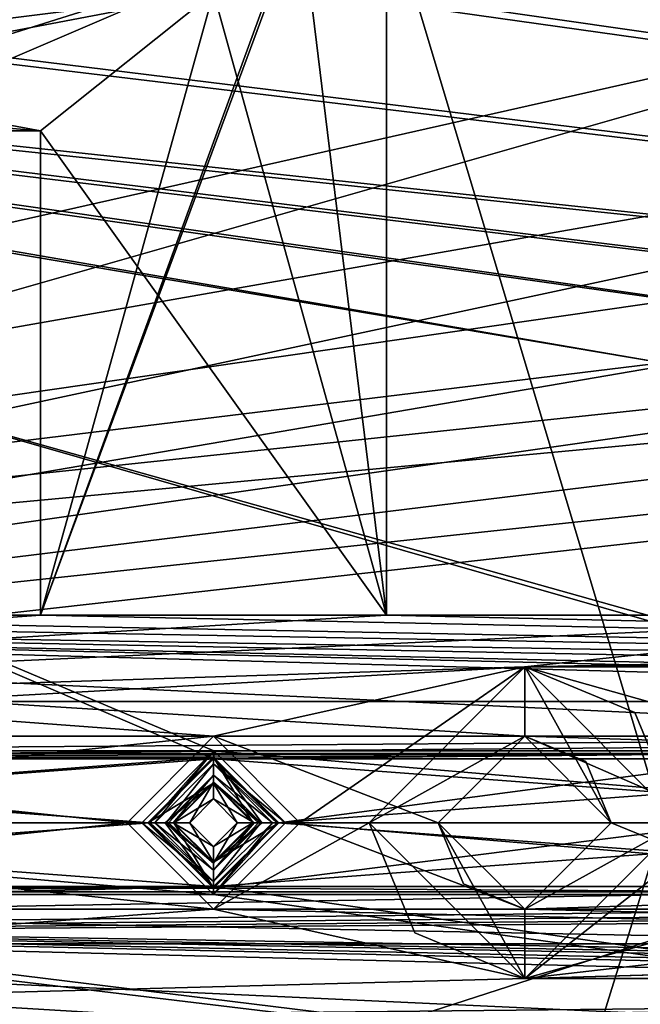
# Model space of a CAD drawing. Units: inches. Extents: x -5 to 5, y -5 to 5.
# Drawn here: x -2.3 to -1.6, y -0.2 to 0.9 of the extents above; entities that cross this region are included whole.
import ezdxf

# ---------------------------------------------------------------- set-up
doc = ezdxf.new("R2010")
doc.units = ezdxf.units.IN
doc.header["$LTSCALE"] = 65.185185
doc.header["$MEASUREMENT"] = 0
for name, color, linetype in [('1021', 7, 'CONTINUOUS'), ('1022', 7, 'CONTINUOUS'), ('1143', 7, 'CONTINUOUS'), ('1144', 7, 'CONTINUOUS'), ('1231', 7, 'CONTINUOUS'), ('1232', 7, 'CONTINUOUS'), ('1329', 7, 'CONTINUOUS'), ('1330', 7, 'CONTINUOUS'), ('1359', 7, 'CONTINUOUS'), ('1360', 7, 'CONTINUOUS'), ('1362', 7, 'CONTINUOUS'), ('1391', 7, 'CONTINUOUS'), ('1425', 7, 'CONTINUOUS'), ('1426', 7, 'CONTINUOUS'), ('1427', 7, 'CONTINUOUS'), ('1428', 7, 'CONTINUOUS'), ('1685', 7, 'CONTINUOUS'), ('1686', 7, 'CONTINUOUS'), ('1845', 7, 'CONTINUOUS'), ('1905', 7, 'CONTINUOUS'), ('1910', 7, 'CONTINUOUS'), ('267', 7, 'CONTINUOUS'), ('268', 7, 'CONTINUOUS'), ('3398', 7, 'CONTINUOUS'), ('3404', 7, 'CONTINUOUS'), ('3438', 7, 'CONTINUOUS'), ('3439', 7, 'CONTINUOUS'), ('550', 7, 'CONTINUOUS'), ('551', 7, 'CONTINUOUS'), ('552', 7, 'CONTINUOUS'), ('553', 7, 'CONTINUOUS'), ('554', 7, 'CONTINUOUS'), ('841', 7, 'CONTINUOUS'), ('842', 7, 'CONTINUOUS')]:
    doc.layers.add(name, color=color, linetype=linetype)

msp = doc.modelspace()

# ---------------------------------------------------------------- linework, layer by layer
at = {"layer": '1021', "linetype": 'CONTINUOUS'}
for points in [[(-2.1684, 0, 0.0591), (-2.0864, 0.0818, 0.0591), (-2.1587, 0, 0.0554), (-2.1684, 0, 0.0591)], [(-2.0864, 0.0818, 0.0591), (-2.1536, 0, 0.0463), (-2.1587, 0, 0.0554), (-2.0864, 0.0818, 0.0591)], [(-2.1536, 0, 0.0463), (-2.0864, 0.0818, 0.0591), (-2.0865, 0.067, 0.0463), (-2.1536, 0, 0.0463)], [(-2.0864, 0.0818, 0.0591), (-2.0048, 0, 0.0591), (-2.0865, 0.067, 0.0463), (-2.0864, 0.0818, 0.0591)], [(-2.0865, 0.067, 0.0463), (-2.0048, 0, 0.0591), (-2.0146, 0, 0.0554), (-2.0865, 0.067, 0.0463)], [(-2.0196, 0, 0.0463), (-2.0865, 0.067, 0.0463), (-2.0146, 0, 0.0554), (-2.0196, 0, 0.0463)]]:
    msp.add_3dface(points, dxfattribs=at)
at = {"layer": '1022', "linetype": 'CONTINUOUS'}
for points in [[(-2.0868, -0.0818, 0.0591), (-2.1684, 0, 0.0591), (-2.0868, -0.067, 0.0463), (-2.0868, -0.0818, 0.0591)], [(-2.0868, -0.067, 0.0463), (-2.1684, 0, 0.0591), (-2.1587, 0, 0.0554), (-2.0868, -0.067, 0.0463)], [(-2.1536, 0, 0.0463), (-2.0868, -0.067, 0.0463), (-2.1587, 0, 0.0554), (-2.1536, 0, 0.0463)], [(-2.0048, 0, 0.0591), (-2.0868, -0.0818, 0.0591), (-2.0146, 0, 0.0554), (-2.0048, 0, 0.0591)], [(-2.0196, 0, 0.0463), (-2.0868, -0.0818, 0.0591), (-2.0868, -0.067, 0.0463), (-2.0196, 0, 0.0463)], [(-2.0868, -0.0818, 0.0591), (-2.0196, 0, 0.0463), (-2.0146, 0, 0.0554), (-2.0868, -0.0818, 0.0591)]]:
    msp.add_3dface(points, dxfattribs=at)
at = {"layer": '1143', "linetype": 'CONTINUOUS'}
for points in [[(-2.0865, 0.0746, 0.0984), (-2.1612, 0, 0.0984), (-2.0866, 0.045, 0.0728), (-2.0865, 0.0746, 0.0984)], [(-2.0417, 0, 0.0728), (-2.0865, 0.0746, 0.0984), (-2.0866, 0.045, 0.0728), (-2.0417, 0, 0.0728)], [(-2.0121, 0, 0.0984), (-2.0865, 0.0746, 0.0984), (-2.0316, 0, 0.0911), (-2.0121, 0, 0.0984)], [(-2.0865, 0.0746, 0.0984), (-2.0417, 0, 0.0728), (-2.0316, 0, 0.0911), (-2.0865, 0.0746, 0.0984)], [(-2.0866, 0.045, 0.0728), (-2.1612, 0, 0.0984), (-2.1416, 0, 0.0911), (-2.0866, 0.045, 0.0728)], [(-2.1316, 0, 0.0728), (-2.0866, 0.045, 0.0728), (-2.1416, 0, 0.0911), (-2.1316, 0, 0.0728)]]:
    msp.add_3dface(points, dxfattribs=at)
at = {"layer": '1144', "linetype": 'CONTINUOUS'}
for points in [[(-2.1612, 0, 0.0984), (-2.0867, -0.0746, 0.0984), (-2.1416, 0, 0.0911), (-2.1612, 0, 0.0984)], [(-2.0867, -0.0746, 0.0984), (-2.1316, 0, 0.0728), (-2.1416, 0, 0.0911), (-2.0867, -0.0746, 0.0984)], [(-2.0867, -0.0746, 0.0984), (-2.0867, -0.045, 0.0728), (-2.1316, 0, 0.0728), (-2.0867, -0.0746, 0.0984)], [(-2.0867, -0.0746, 0.0984), (-2.0121, 0, 0.0984), (-2.0867, -0.045, 0.0728), (-2.0867, -0.0746, 0.0984)], [(-2.0867, -0.045, 0.0728), (-2.0121, 0, 0.0984), (-2.0316, 0, 0.0911), (-2.0867, -0.045, 0.0728)], [(-2.0417, 0, 0.0728), (-2.0867, -0.045, 0.0728), (-2.0316, 0, 0.0911), (-2.0417, 0, 0.0728)]]:
    msp.add_3dface(points, dxfattribs=at)
at = {"layer": '1231', "linetype": 'CONTINUOUS'}
for points in [[(-1.8898, 0.2362, 0.0945), (-1.9882, 1.0433, 0.0945), (-1.8898, 1.2992, 0.0945), (-1.8898, 0.2362, 0.0945)], [(-1.8898, 1.2992, 0.0945), (-1.0433, 0.9449, 0.0945), (-1.1811, 0.5906, 0.0945), (-1.8898, 1.2992, 0.0945)], [(-2.0866, 0.9449, 0.0945), (-1.9882, 1.0433, 0.0945), (-1.8898, 0.2362, 0.0945), (-2.0866, 0.9449, 0.0945)], [(-4.1732, 0.9449, 0.0945), (-3.1299, 0.9449, 0.0945), (-2.2835, 0.7874, 0.0945), (-4.1732, 0.9449, 0.0945)], [(-2.9134, 0.7874, 0.0945), (-4.1732, 0.9449, 0.0945), (-2.2835, 0.7874, 0.0945), (-2.9134, 0.7874, 0.0945)], [(-3.1299, 0.9449, 0.0945), (-2.0866, 0.9449, 0.0945), (-2.2835, 0.7874, 0.0945), (-3.1299, 0.9449, 0.0945)], [(-2.2835, 0.7874, 0.0945), (-2.0866, 0.9449, 0.0945), (-1.8898, 0.2362, 0.0945), (-2.2835, 0.7874, 0.0945)], [(-2.2835, 0.2362, 0.0945), (-2.2835, 0.7874, 0.0945), (-1.8898, 0.2362, 0.0945), (-2.2835, 0.2362, 0.0945)], [(4.1732, 0.0984, 0.0945), (3.1299, 0.0984, 0.0945), (-3.937, 0.2362, 0.0945), (4.1732, 0.0984, 0.0945)], [(-3.3465, 0.2362, 0.0945), (4.1732, 0.0984, 0.0945), (-3.937, 0.2362, 0.0945), (-3.3465, 0.2362, 0.0945)], [(3.1299, 0.0984, 0.0945), (2.0866, 0.0984, 0.0945), (-3.937, 0.2362, 0.0945), (3.1299, 0.0984, 0.0945)], [(-3.937, 0.2362, 0.0945), (2.0866, 0.0984, 0.0945), (1.7323, 0.0984, 0.0945), (-3.937, 0.2362, 0.0945)], [(1.0433, 0.0984, 0.0945), (-1.0433, 0.0984, 0.0945), (-3.937, 0.2362, 0.0945), (1.0433, 0.0984, 0.0945)], [(1.0433, 0.0984, 0.0945), (-3.937, 0.2362, 0.0945), (1.7323, 0.0984, 0.0945), (1.0433, 0.0984, 0.0945)], [(-3.937, 0.2362, 0.0945), (-1.0433, 0.0984, 0.0945), (-1.7323, 0.0984, 0.0945), (-3.937, 0.2362, 0.0945)], [(-2.0866, 0.0984, 0.0945), (-3.1299, 0.0984, 0.0945), (-3.937, 0.2362, 0.0945), (-2.0866, 0.0984, 0.0945)], [(-2.0866, 0.0984, 0.0945), (-3.937, 0.2362, 0.0945), (-1.7323, 0.0984, 0.0945), (-2.0866, 0.0984, 0.0945)], [(-2.9134, 0.2362, 0.0945), (4.1732, 0.0984, 0.0945), (-3.3465, 0.2362, 0.0945), (-2.9134, 0.2362, 0.0945)], [(4.1732, 0.0984, 0.0945), (-2.9134, 0.2362, 0.0945), (-2.2835, 0.2362, 0.0945), (4.1732, 0.0984, 0.0945)], [(4.1732, 0.0984, 0.0945), (-2.2835, 0.2362, 0.0945), (-1.8898, 0.2362, 0.0945), (4.1732, 0.0984, 0.0945)], [(4.1732, 0.0984, 0.0945), (-1.8898, 0.2362, 0.0945), (-1.1811, 0.2362, 0.0945), (4.1732, 0.0984, 0.0945)], [(-2.0866, 0.0984, 0.0945), (-2.185, 0, 0.0945), (-3.1299, 0.0984, 0.0945), (-2.0866, 0.0984, 0.0945)], [(-3.1299, 0.0984, 0.0945), (-2.185, 0, 0.0945), (-3.0315, 0, 0.0945), (-3.1299, 0.0984, 0.0945)], [(-1.9882, 0, 0.0945), (-2.0866, 0.0984, 0.0945), (-1.8307, 0, 0.0945), (-1.9882, 0, 0.0945)], [(-2.0866, 0.0984, 0.0945), (-1.7323, 0.0984, 0.0945), (-1.8307, 0, 0.0945), (-2.0866, 0.0984, 0.0945)], [(-1.7323, 0.0984, 0.0945), (-1.0433, 0.0984, 0.0945), (-1.4173, 0.0886, 0.0945), (-1.7323, 0.0984, 0.0945)], [(-1.6339, 0, 0.0945), (-1.7323, 0.0984, 0.0945), (-1.5059, 0, 0.0945), (-1.6339, 0, 0.0945)], [(-1.5059, 0, 0.0945), (-1.7323, 0.0984, 0.0945), (-1.4173, 0.0886, 0.0945), (-1.5059, 0, 0.0945)], [(-3.0315, 0, 0.0945), (-2.0866, -0.0984, 0.0945), (-3.1299, -0.0984, 0.0945), (-3.0315, 0, 0.0945)], [(-2.185, 0, 0.0945), (-2.0866, -0.0984, 0.0945), (-3.0315, 0, 0.0945), (-2.185, 0, 0.0945)], [(-2.0866, -0.0984, 0.0945), (-1.9882, 0, 0.0945), (-1.7323, -0.0984, 0.0945), (-2.0866, -0.0984, 0.0945)], [(-1.7323, -0.0984, 0.0945), (-1.9882, 0, 0.0945), (-1.8307, 0, 0.0945), (-1.7323, -0.0984, 0.0945)], [(-1.7323, -0.0984, 0.0945), (-1.6339, 0, 0.0945), (-1.4173, -0.0886, 0.0945), (-1.7323, -0.0984, 0.0945)], [(-1.4173, -0.0886, 0.0945), (-1.6339, 0, 0.0945), (-1.5059, 0, 0.0945), (-1.4173, -0.0886, 0.0945)], [(-1.0433, -0.0984, 0.0945), (-1.7323, -0.0984, 0.0945), (-1.4173, -0.0886, 0.0945), (-1.0433, -0.0984, 0.0945)], [(-4.1732, -0.0984, 0.0945), (-3.1299, -0.0984, 0.0945), (3.937, -0.2362, 0.0945), (-4.1732, -0.0984, 0.0945)], [(-2.9134, -0.2362, 0.0945), (-4.1732, -0.0984, 0.0945), (-2.2835, -0.2362, 0.0945), (-2.9134, -0.2362, 0.0945)], [(-2.2835, -0.2362, 0.0945), (-4.1732, -0.0984, 0.0945), (-1.8898, -0.2362, 0.0945), (-2.2835, -0.2362, 0.0945)], [(-1.8898, -0.2362, 0.0945), (-4.1732, -0.0984, 0.0945), (-1.1811, -0.2362, 0.0945), (-1.8898, -0.2362, 0.0945)], [(-1.1811, -0.2362, 0.0945), (-4.1732, -0.0984, 0.0945), (1.1811, -0.2362, 0.0945), (-1.1811, -0.2362, 0.0945)], [(-4.1732, -0.0984, 0.0945), (2.9134, -0.2362, 0.0945), (2.2835, -0.2362, 0.0945), (-4.1732, -0.0984, 0.0945)], [(2.9134, -0.2362, 0.0945), (-4.1732, -0.0984, 0.0945), (3.3465, -0.2362, 0.0945), (2.9134, -0.2362, 0.0945)], [(-4.1732, -0.0984, 0.0945), (2.2835, -0.2362, 0.0945), (1.8898, -0.2362, 0.0945), (-4.1732, -0.0984, 0.0945)], [(-4.1732, -0.0984, 0.0945), (1.8898, -0.2362, 0.0945), (1.1811, -0.2362, 0.0945), (-4.1732, -0.0984, 0.0945)], [(3.3465, -0.2362, 0.0945), (-4.1732, -0.0984, 0.0945), (3.937, -0.2362, 0.0945), (3.3465, -0.2362, 0.0945)], [(-3.1299, -0.0984, 0.0945), (-2.0866, -0.0984, 0.0945), (3.937, -0.2362, 0.0945), (-3.1299, -0.0984, 0.0945)], [(3.937, -0.2362, 0.0945), (-2.0866, -0.0984, 0.0945), (-1.7323, -0.0984, 0.0945), (3.937, -0.2362, 0.0945)], [(-1.0433, -0.0984, 0.0945), (3.937, -0.2362, 0.0945), (-1.7323, -0.0984, 0.0945), (-1.0433, -0.0984, 0.0945)]]:
    msp.add_3dface(points, dxfattribs=at)
at = {"layer": '1232', "linetype": 'CONTINUOUS'}
for points in [[(-1.9882, 1.0433, 0.1929), (-2.2835, 0.2362, 0.1929), (-1.8898, 1.2992, 0.1929), (-1.9882, 1.0433, 0.1929)], [(-2.2835, 0.2362, 0.1929), (-1.8898, 0.2362, 0.1929), (-1.8898, 1.2992, 0.1929), (-2.2835, 0.2362, 0.1929)], [(-1.8898, 1.2992, 0.1929), (-1.1811, 0.5906, 0.1929), (-1.4567, 1.2598, 0.1929), (-1.8898, 1.2992, 0.1929)], [(-1.9882, 1.0433, 0.1929), (-2.0866, 0.9449, 0.1929), (-2.2835, 0.2362, 0.1929), (-1.9882, 1.0433, 0.1929)], [(-2.0866, 0.9449, 0.1929), (-3.1299, 0.9449, 0.1929), (-3.937, 0.7874, 0.1929), (-2.0866, 0.9449, 0.1929)], [(-2.0866, 0.9449, 0.1929), (-3.937, 0.7874, 0.1929), (-3.3465, 0.7874, 0.1929), (-2.0866, 0.9449, 0.1929)], [(-2.9134, 0.7874, 0.1929), (-2.0866, 0.9449, 0.1929), (-3.3465, 0.7874, 0.1929), (-2.9134, 0.7874, 0.1929)], [(-2.0866, 0.9449, 0.1929), (-2.9134, 0.7874, 0.1929), (-2.2835, 0.7874, 0.1929), (-2.0866, 0.9449, 0.1929)], [(-2.0866, 0.9449, 0.1929), (-2.2835, 0.7874, 0.1929), (-2.2835, 0.2362, 0.1929), (-2.0866, 0.9449, 0.1929)], [(-2.9134, 0.2362, 0.1929), (-4.1732, 0.0984, 0.1929), (-2.2835, 0.2362, 0.1929), (-2.9134, 0.2362, 0.1929)], [(-2.2835, 0.2362, 0.1929), (-4.1732, 0.0984, 0.1929), (-1.8898, 0.2362, 0.1929), (-2.2835, 0.2362, 0.1929)], [(-1.8898, 0.2362, 0.1929), (-4.1732, 0.0984, 0.1929), (-1.1811, 0.2362, 0.1929), (-1.8898, 0.2362, 0.1929)], [(-1.1811, 0.2362, 0.1929), (-4.1732, 0.0984, 0.1929), (-1.7323, 0.1772, 0.1929), (-1.1811, 0.2362, 0.1929)], [(1.1811, 0.2362, 0.1929), (-1.1811, 0.2362, 0.1929), (-1.7323, 0.1772, 0.1929), (1.1811, 0.2362, 0.1929)], [(2.9134, 0.2362, 0.1929), (2.2835, 0.2362, 0.1929), (-1.7323, 0.1772, 0.1929), (2.9134, 0.2362, 0.1929)], [(3.3465, 0.2362, 0.1929), (2.9134, 0.2362, 0.1929), (-1.7323, 0.1772, 0.1929), (3.3465, 0.2362, 0.1929)], [(2.2835, 0.2362, 0.1929), (1.8898, 0.2362, 0.1929), (-1.7323, 0.1772, 0.1929), (2.2835, 0.2362, 0.1929)], [(1.8898, 0.2362, 0.1929), (1.1811, 0.2362, 0.1929), (-1.7323, 0.1772, 0.1929), (1.8898, 0.2362, 0.1929)], [(3.937, 0.2362, 0.1929), (3.3465, 0.2362, 0.1929), (-1.7323, 0.1772, 0.1929), (3.937, 0.2362, 0.1929)], [(3.937, 0.2362, 0.1929), (-1.7323, 0.1772, 0.1929), (1.7323, 0.1772, 0.1929), (3.937, 0.2362, 0.1929)], [(-4.1732, 0.0984, 0.1929), (-3.1299, 0.0984, 0.1929), (-1.7323, 0.1772, 0.1929), (-4.1732, 0.0984, 0.1929)], [(-3.1299, 0.0984, 0.1929), (-2.0866, 0.0984, 0.1929), (-1.7323, 0.1772, 0.1929), (-3.1299, 0.0984, 0.1929)], [(-2.0866, 0.0984, 0.1929), (-1.9882, 0, 0.1929), (-1.7323, 0.1772, 0.1929), (-2.0866, 0.0984, 0.1929)], [(-1.7323, 0.1772, 0.1929), (-1.9882, 0, 0.1929), (-1.9094, 0, 0.1929), (-1.7323, 0.1772, 0.1929)], [(-1.7323, 0.1772, 0.1929), (-1.5551, 0, 0.1929), (-1.4173, 0.0886, 0.1929), (-1.7323, 0.1772, 0.1929)], [(1.7323, 0.1772, 0.1929), (-1.7323, 0.1772, 0.1929), (-1.4173, 0.0886, 0.1929), (1.7323, 0.1772, 0.1929)], [(-2.0866, 0.0984, 0.1929), (-3.1299, 0.0984, 0.1929), (-3.0315, 0, 0.1929), (-2.0866, 0.0984, 0.1929)], [(-2.185, 0, 0.1929), (-2.0866, 0.0984, 0.1929), (-3.0315, 0, 0.1929), (-2.185, 0, 0.1929)], [(-2.0866, -0.0984, 0.1929), (-2.185, 0, 0.1929), (-3.1299, -0.0984, 0.1929), (-2.0866, -0.0984, 0.1929)], [(-2.185, 0, 0.1929), (-3.0315, 0, 0.1929), (-3.1299, -0.0984, 0.1929), (-2.185, 0, 0.1929)], [(-1.9882, 0, 0.1929), (-2.0866, -0.0984, 0.1929), (-1.9094, 0, 0.1929), (-1.9882, 0, 0.1929)], [(-2.0866, -0.0984, 0.1929), (-1.7323, -0.1772, 0.1929), (-1.9094, 0, 0.1929), (-2.0866, -0.0984, 0.1929)], [(-1.5551, 0, 0.1929), (-1.7323, -0.1772, 0.1929), (-1.5059, 0, 0.1929), (-1.5551, 0, 0.1929)], [(-1.7323, -0.1772, 0.1929), (-1.4173, -0.0886, 0.1929), (-1.5059, 0, 0.1929), (-1.7323, -0.1772, 0.1929)], [(1.0433, -0.0984, 0.1929), (-1.7323, -0.1772, 0.1929), (1.4173, -0.0886, 0.1929), (1.0433, -0.0984, 0.1929)], [(-1.7323, -0.1772, 0.1929), (-1.0433, -0.0984, 0.1929), (-1.4173, -0.0886, 0.1929), (-1.7323, -0.1772, 0.1929)], [(-1.7323, -0.1772, 0.1929), (1.7323, -0.1772, 0.1929), (1.4173, -0.0886, 0.1929), (-1.7323, -0.1772, 0.1929)], [(-2.0866, -0.0984, 0.1929), (-3.1299, -0.0984, 0.1929), (-3.937, -0.2362, 0.1929), (-2.0866, -0.0984, 0.1929)], [(-2.0866, -0.0984, 0.1929), (-3.937, -0.2362, 0.1929), (-1.7323, -0.1772, 0.1929), (-2.0866, -0.0984, 0.1929)], [(1.0433, -0.0984, 0.1929), (-1.0433, -0.0984, 0.1929), (-1.7323, -0.1772, 0.1929), (1.0433, -0.0984, 0.1929)], [(-3.937, -0.2362, 0.1929), (-3.3465, -0.2362, 0.1929), (1.7323, -0.1772, 0.1929), (-3.937, -0.2362, 0.1929)], [(-1.7323, -0.1772, 0.1929), (-3.937, -0.2362, 0.1929), (1.7323, -0.1772, 0.1929), (-1.7323, -0.1772, 0.1929)], [(-3.3465, -0.2362, 0.1929), (-2.9134, -0.2362, 0.1929), (1.7323, -0.1772, 0.1929), (-3.3465, -0.2362, 0.1929)], [(-2.9134, -0.2362, 0.1929), (-2.2835, -0.2362, 0.1929), (1.7323, -0.1772, 0.1929), (-2.9134, -0.2362, 0.1929)], [(-2.2835, -0.2362, 0.1929), (-1.8898, -0.2362, 0.1929), (1.7323, -0.1772, 0.1929), (-2.2835, -0.2362, 0.1929)], [(-1.8898, -0.2362, 0.1929), (-1.1811, -0.2362, 0.1929), (1.7323, -0.1772, 0.1929), (-1.8898, -0.2362, 0.1929)]]:
    msp.add_3dface(points, dxfattribs=at)
at = {"layer": '1329', "linetype": 'CONTINUOUS'}
for points in [[(-2.2835, 0.7874, 0.0945), (-2.2835, 0.2362, 0.0945), (-2.2835, 0.7874, 0.1929), (-2.2835, 0.7874, 0.0945)], [(-2.2835, 0.7874, 0.1929), (-2.2835, 0.2362, 0.0945), (-2.2835, 0.2362, 0.1929), (-2.2835, 0.7874, 0.1929)]]:
    msp.add_3dface(points, dxfattribs=at)
at = {"layer": '1330', "linetype": 'CONTINUOUS'}
for points in [[(-2.2835, 0.2362, 0.0945), (-2.9134, 0.2362, 0.0945), (-2.2835, 0.2362, 0.1929), (-2.2835, 0.2362, 0.0945)], [(-2.9134, 0.2362, 0.0945), (-2.9134, 0.2362, 0.1929), (-2.2835, 0.2362, 0.1929), (-2.9134, 0.2362, 0.0945)]]:
    msp.add_3dface(points, dxfattribs=at)
at = {"layer": '1359', "linetype": 'CONTINUOUS'}
for points in [[(-1.8898, 0.2362, 0.0945), (-1.8898, 1.2992, 0.0945), (-1.8898, 0.2362, 0.1929), (-1.8898, 0.2362, 0.0945)], [(-1.8898, 0.2362, 0.1929), (-1.8898, 1.2992, 0.0945), (-1.8898, 1.2992, 0.1929), (-1.8898, 0.2362, 0.1929)]]:
    msp.add_3dface(points, dxfattribs=at)
at = {"layer": '1360', "linetype": 'CONTINUOUS'}
for points in [[(-1.8898, 1.2992, 0.0945), (-1.1811, 0.5906, 0.0945), (-1.8898, 1.2992, 0.1929), (-1.8898, 1.2992, 0.0945)], [(-1.8898, 1.2992, 0.1929), (-1.1811, 0.5906, 0.0945), (-1.1811, 0.5906, 0.1929), (-1.8898, 1.2992, 0.1929)]]:
    msp.add_3dface(points, dxfattribs=at)
at = {"layer": '1362', "linetype": 'CONTINUOUS'}
for points in [[(-1.1811, 0.2362, 0.0945), (-1.8898, 0.2362, 0.0945), (-1.1811, 0.2362, 0.1929), (-1.1811, 0.2362, 0.0945)], [(-1.8898, 0.2362, 0.0945), (-1.8898, 0.2362, 0.1929), (-1.1811, 0.2362, 0.1929), (-1.8898, 0.2362, 0.0945)]]:
    msp.add_3dface(points, dxfattribs=at)
at = {"layer": '1391', "linetype": 'CONTINUOUS'}
for points in [[(-2.9134, 0.7874, 0.0945), (-2.2835, 0.7874, 0.0945), (-2.9134, 0.7874, 0.1929), (-2.9134, 0.7874, 0.0945)], [(-2.9134, 0.7874, 0.1929), (-2.2835, 0.7874, 0.0945), (-2.2835, 0.7874, 0.1929), (-2.9134, 0.7874, 0.1929)]]:
    msp.add_3dface(points, dxfattribs=at)
at = {"layer": '1425', "linetype": 'CONTINUOUS'}
for points in [[(-1.7323, 0.1772, 0.3976), (-1.7323, 0.1772, 0.1929), (-1.9094, 0, 0.1929), (-1.7323, 0.1772, 0.3976)], [(-1.7323, 0.1772, 0.4094), (-1.7323, 0.1772, 0.3976), (-1.9094, 0, 0.1929), (-1.7323, 0.1772, 0.4094)], [(-1.9094, 0, 0.4094), (-1.7323, 0.1772, 0.4094), (-1.9094, 0, 0.3976), (-1.9094, 0, 0.4094)], [(-1.9094, 0, 0.3976), (-1.7323, 0.1772, 0.4094), (-1.9094, 0, 0.1929), (-1.9094, 0, 0.3976)], [(-1.607, 0.1253, 0.3976), (-1.7323, 0.1772, 0.3976), (-1.5551, 0, 0.4094), (-1.607, 0.1253, 0.3976)], [(-1.5551, 0, 0.4094), (-1.7323, 0.1772, 0.3976), (-1.7323, 0.1772, 0.4094), (-1.5551, 0, 0.4094)], [(-1.5551, 0, 0.3976), (-1.607, 0.1253, 0.3976), (-1.5551, 0, 0.4094), (-1.5551, 0, 0.3976)], [(-1.8576, -0.1253, 0.3976), (-1.9094, 0, 0.3976), (-1.7323, -0.1772, 0.1929), (-1.8576, -0.1253, 0.3976)], [(-1.7323, -0.1772, 0.1929), (-1.9094, 0, 0.3976), (-1.9094, 0, 0.1929), (-1.7323, -0.1772, 0.1929)], [(-1.7323, -0.1772, 0.3976), (-1.8576, -0.1253, 0.3976), (-1.7323, -0.1772, 0.1929), (-1.7323, -0.1772, 0.3976)]]:
    msp.add_3dface(points, dxfattribs=at)
at = {"layer": '1426', "linetype": 'CONTINUOUS'}
for points in [[(-1.7323, 0.1772, 0.1929), (-1.7323, 0.1772, 0.3976), (-1.607, 0.1253, 0.3976), (-1.7323, 0.1772, 0.1929)], [(-1.7323, 0.1772, 0.1929), (-1.607, 0.1253, 0.3976), (-1.5551, 0, 0.3976), (-1.7323, 0.1772, 0.1929)], [(-1.7323, 0.1772, 0.1929), (-1.5551, 0, 0.3976), (-1.5551, 0, 0.1929), (-1.7323, 0.1772, 0.1929)], [(-1.9094, 0, 0.4094), (-1.9094, 0, 0.3976), (-1.8576, -0.1253, 0.3976), (-1.9094, 0, 0.4094)], [(-1.9094, 0, 0.4094), (-1.8576, -0.1253, 0.3976), (-1.7323, -0.1772, 0.3976), (-1.9094, 0, 0.4094)], [(-1.9094, 0, 0.4094), (-1.7323, -0.1772, 0.3976), (-1.7323, -0.1772, 0.4094), (-1.9094, 0, 0.4094)], [(-1.5551, 0, 0.3976), (-1.5551, 0, 0.4094), (-1.7323, -0.1772, 0.4094), (-1.5551, 0, 0.3976)], [(-1.5551, 0, 0.3976), (-1.7323, -0.1772, 0.4094), (-1.5551, 0, 0.1929), (-1.5551, 0, 0.3976)], [(-1.7323, -0.1772, 0.3976), (-1.7323, -0.1772, 0.1929), (-1.5551, 0, 0.1929), (-1.7323, -0.1772, 0.3976)], [(-1.7323, -0.1772, 0.4094), (-1.7323, -0.1772, 0.3976), (-1.5551, 0, 0.1929), (-1.7323, -0.1772, 0.4094)]]:
    msp.add_3dface(points, dxfattribs=at)
at = {"layer": '1427', "linetype": 'CONTINUOUS'}
for points in [[(-1.7323, 0.0984, 0.0945), (-1.6339, 0, 0.0945), (-1.7323, 0.0984, 0.3976), (-1.7323, 0.0984, 0.0945)], [(-1.7323, 0.0984, 0.3976), (-1.6339, 0, 0.0945), (-1.6627, 0.0696, 0.3976), (-1.7323, 0.0984, 0.3976)], [(-1.6339, 0, 0.0945), (-1.6339, 0, 0.3976), (-1.6627, 0.0696, 0.3976), (-1.6339, 0, 0.0945)], [(-1.8307, 0, 0.4094), (-1.7323, -0.0984, 0.4094), (-1.8307, 0, 0.3976), (-1.8307, 0, 0.4094)], [(-1.8307, 0, 0.3976), (-1.7323, -0.0984, 0.4094), (-1.8019, -0.0696, 0.3976), (-1.8307, 0, 0.3976)], [(-1.6339, 0, 0.0945), (-1.7323, -0.0984, 0.0945), (-1.6339, 0, 0.3976), (-1.6339, 0, 0.0945)], [(-1.6339, 0, 0.3976), (-1.7323, -0.0984, 0.0945), (-1.6339, 0, 0.4094), (-1.6339, 0, 0.3976)], [(-1.6339, 0, 0.4094), (-1.7323, -0.0984, 0.0945), (-1.7323, -0.0984, 0.3976), (-1.6339, 0, 0.4094)], [(-1.7323, -0.0984, 0.4094), (-1.6339, 0, 0.4094), (-1.7323, -0.0984, 0.3976), (-1.7323, -0.0984, 0.4094)], [(-1.8019, -0.0696, 0.3976), (-1.7323, -0.0984, 0.4094), (-1.7323, -0.0984, 0.3976), (-1.8019, -0.0696, 0.3976)]]:
    msp.add_3dface(points, dxfattribs=at)
at = {"layer": '1428', "linetype": 'CONTINUOUS'}
for points in [[(-1.8307, 0, 0.0945), (-1.7323, 0.0984, 0.0945), (-1.8307, 0, 0.3976), (-1.8307, 0, 0.0945)], [(-1.7323, 0.0984, 0.0945), (-1.8307, 0, 0.4094), (-1.8307, 0, 0.3976), (-1.7323, 0.0984, 0.0945)], [(-1.8307, 0, 0.4094), (-1.7323, 0.0984, 0.0945), (-1.7323, 0.0984, 0.3976), (-1.8307, 0, 0.4094)], [(-1.8307, 0, 0.4094), (-1.7323, 0.0984, 0.3976), (-1.7323, 0.0984, 0.4094), (-1.8307, 0, 0.4094)], [(-1.6339, 0, 0.3976), (-1.6339, 0, 0.4094), (-1.7323, 0.0984, 0.4094), (-1.6339, 0, 0.3976)], [(-1.6627, 0.0696, 0.3976), (-1.6339, 0, 0.3976), (-1.7323, 0.0984, 0.4094), (-1.6627, 0.0696, 0.3976)], [(-1.7323, 0.0984, 0.3976), (-1.6627, 0.0696, 0.3976), (-1.7323, 0.0984, 0.4094), (-1.7323, 0.0984, 0.3976)], [(-1.7323, -0.0984, 0.0945), (-1.8307, 0, 0.0945), (-1.7323, -0.0984, 0.3976), (-1.7323, -0.0984, 0.0945)], [(-1.8307, 0, 0.0945), (-1.8307, 0, 0.3976), (-1.8019, -0.0696, 0.3976), (-1.8307, 0, 0.0945)], [(-1.8307, 0, 0.0945), (-1.8019, -0.0696, 0.3976), (-1.7323, -0.0984, 0.3976), (-1.8307, 0, 0.0945)]]:
    msp.add_3dface(points, dxfattribs=at)
at = {"layer": '1685', "linetype": 'CONTINUOUS'}
for points in [[(-2.185, 0, 0.0945), (-2.0866, 0.0984, 0.0945), (-2.185, 0, 0.1929), (-2.185, 0, 0.0945)], [(-2.185, 0, 0.1929), (-2.0866, 0.0984, 0.0945), (-2.0866, 0.0984, 0.1929), (-2.185, 0, 0.1929)], [(-2.0866, 0.0984, 0.0945), (-1.9882, 0, 0.0945), (-2.0866, 0.0984, 0.1929), (-2.0866, 0.0984, 0.0945)], [(-2.0866, 0.0984, 0.1929), (-1.9882, 0, 0.0945), (-1.9882, 0, 0.1929), (-2.0866, 0.0984, 0.1929)]]:
    msp.add_3dface(points, dxfattribs=at)
at = {"layer": '1686', "linetype": 'CONTINUOUS'}
for points in [[(-2.0866, -0.0984, 0.0945), (-2.185, 0, 0.0945), (-2.0866, -0.0984, 0.1929), (-2.0866, -0.0984, 0.0945)], [(-2.185, 0, 0.0945), (-2.185, 0, 0.1929), (-2.0866, -0.0984, 0.1929), (-2.185, 0, 0.0945)], [(-1.9882, 0, 0.0945), (-2.0866, -0.0984, 0.0945), (-1.9882, 0, 0.1929), (-1.9882, 0, 0.0945)], [(-1.9882, 0, 0.1929), (-2.0866, -0.0984, 0.0945), (-2.0866, -0.0984, 0.1929), (-1.9882, 0, 0.1929)]]:
    msp.add_3dface(points, dxfattribs=at)
at = {"layer": '1845', "linetype": 'CONTINUOUS'}
for points in [[(-1.7323, 0.1772, 0.4094), (-1.9094, 0, 0.4094), (-1.7323, 0.0984, 0.4094), (-1.7323, 0.1772, 0.4094)], [(-1.5551, 0, 0.4094), (-1.7323, 0.1772, 0.4094), (-1.6339, 0, 0.4094), (-1.5551, 0, 0.4094)], [(-1.6339, 0, 0.4094), (-1.7323, 0.1772, 0.4094), (-1.7323, 0.0984, 0.4094), (-1.6339, 0, 0.4094)], [(-1.9094, 0, 0.4094), (-1.8307, 0, 0.4094), (-1.7323, 0.0984, 0.4094), (-1.9094, 0, 0.4094)], [(-1.9094, 0, 0.4094), (-1.7323, -0.1772, 0.4094), (-1.8307, 0, 0.4094), (-1.9094, 0, 0.4094)], [(-1.7323, -0.1772, 0.4094), (-1.7323, -0.0984, 0.4094), (-1.8307, 0, 0.4094), (-1.7323, -0.1772, 0.4094)], [(-1.7323, -0.1772, 0.4094), (-1.5551, 0, 0.4094), (-1.7323, -0.0984, 0.4094), (-1.7323, -0.1772, 0.4094)], [(-1.5551, 0, 0.4094), (-1.6339, 0, 0.4094), (-1.7323, -0.0984, 0.4094), (-1.5551, 0, 0.4094)]]:
    msp.add_3dface(points, dxfattribs=at)
at = {"layer": '1905', "linetype": 'CONTINUOUS'}
for points in [[(-3.0472, -4.7362, 0.3858), (-3.0472, 4.7362, 0.3858), (-0.1024, 4.7362, 0.3858), (-3.0472, -4.7362, 0.3858)], [(-0.3976, 0, 0.3858), (-3.0472, -4.7362, 0.3858), (-0.1024, 4.7362, 0.3858), (-0.3976, 0, 0.3858)], [(-0.1805, -0.3543, 0.3858), (-3.0472, -4.7362, 0.3858), (-0.3976, 0, 0.3858), (-0.1805, -0.3543, 0.3858)]]:
    msp.add_3dface(points, dxfattribs=at)
at = {"layer": '1910', "linetype": 'CONTINUOUS'}
for points in [[(-2.9961, 4.7362, 0.4567), (-2.9961, -4.7362, 0.4567), (-0.1535, -4.7362, 0.4567), (-2.9961, 4.7362, 0.4567)], [(-0.1805, 0.3543, 0.4567), (-2.9961, 4.7362, 0.4567), (-0.3976, 0, 0.4567), (-0.1805, 0.3543, 0.4567)], [(-2.9961, 4.7362, 0.4567), (-0.1805, 0.3543, 0.4567), (-0.1535, 4.7362, 0.4567), (-2.9961, 4.7362, 0.4567)], [(-0.3976, 0, 0.4567), (-2.9961, 4.7362, 0.4567), (-0.1535, -4.7362, 0.4567), (-0.3976, 0, 0.4567)]]:
    msp.add_3dface(points, dxfattribs=at)
at = {"layer": '267', "linetype": 'CONTINUOUS'}
for points in [[(-3.7402, 0.0787, 0.0984), (4.1731, 0.9688, 0.0984), (-4.1731, 0.0746, 0.0984), (-3.7402, 0.0787, 0.0984)], [(2.0865, 0.9688, 0.0984), (1.0432, 0.9688, 0.0984), (-4.1731, 0.0746, 0.0984), (2.0865, 0.9688, 0.0984)], [(3.1298, 0.9688, 0.0984), (2.0865, 0.9688, 0.0984), (-4.1731, 0.0746, 0.0984), (3.1298, 0.9688, 0.0984)], [(1.0432, 0.9688, 0.0984), (-0.0001, 0.9688, 0.0984), (-4.1731, 0.0746, 0.0984), (1.0432, 0.9688, 0.0984)], [(-0.0001, 0.9688, 0.0984), (-1.0434, 0.9688, 0.0984), (-4.1731, 0.0746, 0.0984), (-0.0001, 0.9688, 0.0984)], [(-1.0434, 0.9688, 0.0984), (-2.0867, 0.9688, 0.0984), (-4.1731, 0.0746, 0.0984), (-1.0434, 0.9688, 0.0984)], [(-2.0867, 0.9688, 0.0984), (-3.13, 0.9688, 0.0984), (-4.1731, 0.0746, 0.0984), (-2.0867, 0.9688, 0.0984)], [(4.1731, 0.9688, 0.0984), (3.1298, 0.9688, 0.0984), (-4.1731, 0.0746, 0.0984), (4.1731, 0.9688, 0.0984)], [(-3.7402, 0.0787, 0.0984), (-1.4173, 0.0787, 0.0984), (4.1731, 0.9688, 0.0984), (-3.7402, 0.0787, 0.0984)], [(-1.4173, 0.0787, 0.0984), (-3.7402, 0.0787, 0.0984), (-3.1298, 0.0746, 0.0984), (-1.4173, 0.0787, 0.0984)], [(-2.0865, 0.0746, 0.0984), (-1.4173, 0.0787, 0.0984), (-3.1298, 0.0746, 0.0984), (-2.0865, 0.0746, 0.0984)], [(-2.0121, 0, 0.0984), (-1.4173, 0.0787, 0.0984), (-2.0865, 0.0746, 0.0984), (-2.0121, 0, 0.0984)], [(-1.4961, 0, 0.0984), (-1.4173, 0.0787, 0.0984), (-2.0121, 0, 0.0984), (-1.4961, 0, 0.0984)], [(-3.0554, 0, 0.0984), (-2.0865, 0.0746, 0.0984), (-3.1298, 0.0746, 0.0984), (-3.0554, 0, 0.0984)], [(-2.1612, 0, 0.0984), (-2.0865, 0.0746, 0.0984), (-3.0554, 0, 0.0984), (-2.1612, 0, 0.0984)], [(-2.0867, -0.0746, 0.0984), (-2.1612, 0, 0.0984), (-3.13, -0.0746, 0.0984), (-2.0867, -0.0746, 0.0984)], [(-2.1612, 0, 0.0984), (-3.0554, 0, 0.0984), (-3.13, -0.0746, 0.0984), (-2.1612, 0, 0.0984)], [(-1.4173, -0.0787, 0.0984), (-1.4961, 0, 0.0984), (-2.0867, -0.0746, 0.0984), (-1.4173, -0.0787, 0.0984)], [(-1.4961, 0, 0.0984), (-2.0121, 0, 0.0984), (-2.0867, -0.0746, 0.0984), (-1.4961, 0, 0.0984)], [(4.1731, -0.0746, 0.0984), (3.7402, -0.0787, 0.0984), (-4.1731, -0.9688, 0.0984), (4.1731, -0.0746, 0.0984)], [(-3.1298, -0.9688, 0.0984), (4.1731, -0.0746, 0.0984), (-4.1731, -0.9688, 0.0984), (-3.1298, -0.9688, 0.0984)], [(-3.7402, -0.0787, 0.0984), (-1.4173, -0.0787, 0.0984), (-2.0867, -0.0746, 0.0984), (-3.7402, -0.0787, 0.0984)], [(-3.7402, -0.0787, 0.0984), (-2.0867, -0.0746, 0.0984), (-3.13, -0.0746, 0.0984), (-3.7402, -0.0787, 0.0984)], [(4.1731, -0.0746, 0.0984), (-3.1298, -0.9688, 0.0984), (-2.0865, -0.9688, 0.0984), (4.1731, -0.0746, 0.0984)], [(-1.0432, -0.9688, 0.0984), (4.1731, -0.0746, 0.0984), (-2.0865, -0.9688, 0.0984), (-1.0432, -0.9688, 0.0984)], [(3.7402, -0.0787, 0.0984), (1.4173, -0.0787, 0.0984), (-4.1731, -0.9688, 0.0984), (3.7402, -0.0787, 0.0984)], [(-1.4173, -0.0787, 0.0984), (-3.7402, -0.0787, 0.0984), (-4.1731, -0.9688, 0.0984), (-1.4173, -0.0787, 0.0984)], [(1.4173, -0.0787, 0.0984), (-1.4173, -0.0787, 0.0984), (-4.1731, -0.9688, 0.0984), (1.4173, -0.0787, 0.0984)]]:
    msp.add_3dface(points, dxfattribs=at)
at = {"layer": '268', "linetype": 'CONTINUOUS'}
for points in [[(2.0868, 0.0818, 0.0591), (1.0435, 0.0818, 0.0591), (-4.1734, 0.9615, 0.0591), (2.0868, 0.0818, 0.0591)], [(1.0435, 0.0818, 0.0591), (-1.0431, 0.0818, 0.0591), (-4.1734, 0.9615, 0.0591), (1.0435, 0.0818, 0.0591)], [(4.1734, 0.0818, 0.0591), (3.1301, 0.0818, 0.0591), (-4.1734, 0.9615, 0.0591), (4.1734, 0.0818, 0.0591)], [(4.1734, 0.0818, 0.0591), (-4.1734, 0.9615, 0.0591), (-3.1301, 0.9615, 0.0591), (4.1734, 0.0818, 0.0591)], [(3.1301, 0.0818, 0.0591), (2.0868, 0.0818, 0.0591), (-4.1734, 0.9615, 0.0591), (3.1301, 0.0818, 0.0591)], [(-4.1734, 0.9615, 0.0591), (-1.0431, 0.0818, 0.0591), (-2.0864, 0.0818, 0.0591), (-4.1734, 0.9615, 0.0591)], [(-3.1297, 0.0818, 0.0591), (-4.1734, 0.9615, 0.0591), (-2.0864, 0.0818, 0.0591), (-3.1297, 0.0818, 0.0591)], [(-2.0868, 0.9615, 0.0591), (4.1734, 0.0818, 0.0591), (-3.1301, 0.9615, 0.0591), (-2.0868, 0.9615, 0.0591)], [(-1.0435, 0.9615, 0.0591), (4.1734, 0.0818, 0.0591), (-2.0868, 0.9615, 0.0591), (-1.0435, 0.9615, 0.0591)], [(-3.0481, 0, 0.0591), (-3.1297, 0.0818, 0.0591), (-2.1684, 0, 0.0591), (-3.0481, 0, 0.0591)], [(-2.1684, 0, 0.0591), (-3.1297, 0.0818, 0.0591), (-2.0864, 0.0818, 0.0591), (-2.1684, 0, 0.0591)], [(-1.0431, 0.0818, 0.0591), (-1.1251, 0, 0.0591), (-2.0864, 0.0818, 0.0591), (-1.0431, 0.0818, 0.0591)], [(-1.1251, 0, 0.0591), (-2.0048, 0, 0.0591), (-2.0864, 0.0818, 0.0591), (-1.1251, 0, 0.0591)], [(-3.1301, -0.0818, 0.0591), (-3.0481, 0, 0.0591), (-2.0868, -0.0818, 0.0591), (-3.1301, -0.0818, 0.0591)], [(-2.0868, -0.0818, 0.0591), (-3.0481, 0, 0.0591), (-2.1684, 0, 0.0591), (-2.0868, -0.0818, 0.0591)], [(-2.0048, 0, 0.0591), (-1.0435, -0.0818, 0.0591), (-2.0868, -0.0818, 0.0591), (-2.0048, 0, 0.0591)], [(-1.1251, 0, 0.0591), (-1.0435, -0.0818, 0.0591), (-2.0048, 0, 0.0591), (-1.1251, 0, 0.0591)], [(1.0435, -0.9615, 0.0591), (0.0002, -0.9615, 0.0591), (-4.1734, -0.0818, 0.0591), (1.0435, -0.9615, 0.0591)], [(0.0002, -0.9615, 0.0591), (-1.0431, -0.9615, 0.0591), (-4.1734, -0.0818, 0.0591), (0.0002, -0.9615, 0.0591)], [(2.0868, -0.9615, 0.0591), (1.0435, -0.9615, 0.0591), (-4.1734, -0.0818, 0.0591), (2.0868, -0.9615, 0.0591)], [(4.1734, -0.9615, 0.0591), (3.1301, -0.9615, 0.0591), (-4.1734, -0.0818, 0.0591), (4.1734, -0.9615, 0.0591)], [(4.1734, -0.9615, 0.0591), (-4.1734, -0.0818, 0.0591), (-3.1301, -0.0818, 0.0591), (4.1734, -0.9615, 0.0591)], [(3.1301, -0.9615, 0.0591), (2.0868, -0.9615, 0.0591), (-4.1734, -0.0818, 0.0591), (3.1301, -0.9615, 0.0591)], [(-1.0431, -0.9615, 0.0591), (-2.0864, -0.9615, 0.0591), (-4.1734, -0.0818, 0.0591), (-1.0431, -0.9615, 0.0591)], [(-2.0864, -0.9615, 0.0591), (-3.1297, -0.9615, 0.0591), (-4.1734, -0.0818, 0.0591), (-2.0864, -0.9615, 0.0591)], [(4.1734, -0.9615, 0.0591), (-3.1301, -0.0818, 0.0591), (-2.0868, -0.0818, 0.0591), (4.1734, -0.9615, 0.0591)], [(-1.0435, -0.0818, 0.0591), (4.1734, -0.9615, 0.0591), (-2.0868, -0.0818, 0.0591), (-1.0435, -0.0818, 0.0591)]]:
    msp.add_3dface(points, dxfattribs=at)
at = {"layer": '3398', "linetype": 'CONTINUOUS'}
for points in [[(2.0866, 0.0728), (1.0433, 0.0728), (-4.1732, 0.9705), (2.0866, 0.0728)], [(1.0433, 0.0728), (-1.0433, 0.0728), (-4.1732, 0.9705), (1.0433, 0.0728)], [(3.1299, 0.0728), (2.0866, 0.0728), (-4.1732, 0.9705), (3.1299, 0.0728)], [(4.1732, 0.0728), (3.1299, 0.0728), (-4.1732, 0.9705), (4.1732, 0.0728)], [(-3.1299, 0.9705), (4.1732, 0.0728), (-4.1732, 0.9705), (-3.1299, 0.9705)], [(-1.0433, 0.0728), (-2.0866, 0.0728), (-4.1732, 0.9705), (-1.0433, 0.0728)], [(-2.0866, 0.0728), (-3.1299, 0.0728), (-4.1732, 0.9705), (-2.0866, 0.0728)], [(-2.0866, 0.9705), (4.1732, 0.0728), (-3.1299, 0.9705), (-2.0866, 0.9705)], [(-1.0433, 0.9705), (4.1732, 0.0728), (-2.0866, 0.9705), (-1.0433, 0.9705)], [(-2.0866, 0.0728), (-2.1594, 0), (-3.1299, 0.0728), (-2.0866, 0.0728)], [(-3.1299, 0.0728), (-2.1594, 0), (-3.0571, 0), (-3.1299, 0.0728)], [(-1.0433, 0.0728), (-1.1161, 0), (-2.0866, 0.0728), (-1.0433, 0.0728)], [(-2.0866, 0.0728), (-1.1161, 0), (-2.0138, 0), (-2.0866, 0.0728)], [(-3.0571, 0), (-2.0866, -0.0728), (-3.1299, -0.0728), (-3.0571, 0)], [(-2.1594, 0), (-2.0866, -0.0728), (-3.0571, 0), (-2.1594, 0)], [(-2.0138, 0), (-1.0433, -0.0728), (-2.0866, -0.0728), (-2.0138, 0)], [(-1.1161, 0), (-1.0433, -0.0728), (-2.0138, 0), (-1.1161, 0)], [(-4.1732, -0.0728), (-3.1299, -0.0728), (4.1732, -0.9705), (-4.1732, -0.0728)], [(1.0433, -0.9705), (-4.1732, -0.0728), (2.0866, -0.9705), (1.0433, -0.9705)], [(-4.1732, -0.0728), (1.0433, -0.9705), (0, -0.9705), (-4.1732, -0.0728)], [(2.0866, -0.9705), (-4.1732, -0.0728), (3.1299, -0.9705), (2.0866, -0.9705)], [(3.1299, -0.9705), (-4.1732, -0.0728), (4.1732, -0.9705), (3.1299, -0.9705)], [(-4.1732, -0.0728), (-1.0433, -0.9705), (-2.0866, -0.9705), (-4.1732, -0.0728)], [(-1.0433, -0.9705), (-4.1732, -0.0728), (0, -0.9705), (-1.0433, -0.9705)], [(-4.1732, -0.0728), (-2.0866, -0.9705), (-3.1299, -0.9705), (-4.1732, -0.0728)], [(-3.1299, -0.0728), (-2.0866, -0.0728), (4.1732, -0.9705), (-3.1299, -0.0728)], [(-2.0866, -0.0728), (-1.0433, -0.0728), (4.1732, -0.9705), (-2.0866, -0.0728)]]:
    msp.add_3dface(points, dxfattribs=at)
at = {"layer": '3404', "linetype": 'CONTINUOUS'}
for points in [[(-4.7362, 0.1378, 0.0591), (4.7362, 0.1378, 0.0591), (4.1732, 0.9705, 0.0591), (-4.7362, 0.1378, 0.0591)], [(1.0433, 0.9705, 0.0591), (-4.7362, 0.1378, 0.0591), (2.0866, 0.9705, 0.0591), (1.0433, 0.9705, 0.0591)], [(-4.7362, 0.1378, 0.0591), (1.0433, 0.9705, 0.0591), (0, 0.9705, 0.0591), (-4.7362, 0.1378, 0.0591)], [(2.0866, 0.9705, 0.0591), (-4.7362, 0.1378, 0.0591), (3.1299, 0.9705, 0.0591), (2.0866, 0.9705, 0.0591)], [(3.1299, 0.9705, 0.0591), (-4.7362, 0.1378, 0.0591), (4.1732, 0.9705, 0.0591), (3.1299, 0.9705, 0.0591)], [(-4.7362, 0.1378, 0.0591), (-1.0433, 0.9705, 0.0591), (-2.0866, 0.9705, 0.0591), (-4.7362, 0.1378, 0.0591)], [(-1.0433, 0.9705, 0.0591), (-4.7362, 0.1378, 0.0591), (0, 0.9705, 0.0591), (-1.0433, 0.9705, 0.0591)], [(-4.7362, 0.1378, 0.0591), (-2.0866, 0.9705, 0.0591), (-3.1299, 0.9705, 0.0591), (-4.7362, 0.1378, 0.0591)], [(4.7362, 0.1378, 0.0591), (-4.7362, 0.1378, 0.0591), (-4.1732, 0.0728, 0.0591), (4.7362, 0.1378, 0.0591)], [(-3.1299, 0.0728, 0.0591), (4.7362, 0.1378, 0.0591), (-4.1732, 0.0728, 0.0591), (-3.1299, 0.0728, 0.0591)], [(-2.0866, 0.0728, 0.0591), (4.7362, 0.1378, 0.0591), (-3.1299, 0.0728, 0.0591), (-2.0866, 0.0728, 0.0591)], [(-1.0433, 0.0728, 0.0591), (4.7362, 0.1378, 0.0591), (-2.0866, 0.0728, 0.0591), (-1.0433, 0.0728, 0.0591)], [(-3.0571, 0, 0.0591), (-2.0866, 0.0728, 0.0591), (-3.1299, 0.0728, 0.0591), (-3.0571, 0, 0.0591)], [(-2.1594, 0, 0.0591), (-2.0866, 0.0728, 0.0591), (-3.0571, 0, 0.0591), (-2.1594, 0, 0.0591)], [(-2.0138, 0, 0.0591), (-1.0433, 0.0728, 0.0591), (-2.0866, 0.0728, 0.0591), (-2.0138, 0, 0.0591)], [(-1.1161, 0, 0.0591), (-1.0433, 0.0728, 0.0591), (-2.0138, 0, 0.0591), (-1.1161, 0, 0.0591)], [(-2.0866, -0.0728, 0.0591), (-2.1594, 0, 0.0591), (-3.1299, -0.0728, 0.0591), (-2.0866, -0.0728, 0.0591)], [(-3.1299, -0.0728, 0.0591), (-2.1594, 0, 0.0591), (-3.0571, 0, 0.0591), (-3.1299, -0.0728, 0.0591)], [(-1.0433, -0.0728, 0.0591), (-1.1161, 0, 0.0591), (-2.0866, -0.0728, 0.0591), (-1.0433, -0.0728, 0.0591)], [(-2.0866, -0.0728, 0.0591), (-1.1161, 0, 0.0591), (-2.0138, 0, 0.0591), (-2.0866, -0.0728, 0.0591)], [(-4.7362, -0.1378, 0.0591), (4.7362, -0.1378, 0.0591), (4.1732, -0.0728, 0.0591), (-4.7362, -0.1378, 0.0591)], [(1.0433, -0.0728, 0.0591), (-4.7362, -0.1378, 0.0591), (2.0866, -0.0728, 0.0591), (1.0433, -0.0728, 0.0591)], [(-4.7362, -0.1378, 0.0591), (1.0433, -0.0728, 0.0591), (-1.0433, -0.0728, 0.0591), (-4.7362, -0.1378, 0.0591)], [(2.0866, -0.0728, 0.0591), (-4.7362, -0.1378, 0.0591), (3.1299, -0.0728, 0.0591), (2.0866, -0.0728, 0.0591)], [(3.1299, -0.0728, 0.0591), (-4.7362, -0.1378, 0.0591), (4.1732, -0.0728, 0.0591), (3.1299, -0.0728, 0.0591)], [(-4.7362, -0.1378, 0.0591), (-1.0433, -0.0728, 0.0591), (-2.0866, -0.0728, 0.0591), (-4.7362, -0.1378, 0.0591)], [(-4.7362, -0.1378, 0.0591), (-2.0866, -0.0728, 0.0591), (-3.1299, -0.0728, 0.0591), (-4.7362, -0.1378, 0.0591)], [(4.7362, -0.1378, 0.0591), (-4.7362, -0.1378, 0.0591), (-4.1732, -0.9705, 0.0591), (4.7362, -0.1378, 0.0591)], [(-3.1299, -0.9705, 0.0591), (4.7362, -0.1378, 0.0591), (-4.1732, -0.9705, 0.0591), (-3.1299, -0.9705, 0.0591)], [(-2.0866, -0.9705, 0.0591), (4.7362, -0.1378, 0.0591), (-3.1299, -0.9705, 0.0591), (-2.0866, -0.9705, 0.0591)], [(-1.0433, -0.9705, 0.0591), (4.7362, -0.1378, 0.0591), (-2.0866, -0.9705, 0.0591), (-1.0433, -0.9705, 0.0591)]]:
    msp.add_3dface(points, dxfattribs=at)
at = {"layer": '3438', "linetype": 'CONTINUOUS'}
for points in [[(-2.1594, 0), (-2.0866, 0.0728), (-2.1594, 0, 0.0591), (-2.1594, 0)], [(-2.1594, 0, 0.0591), (-2.0866, 0.0728), (-2.0866, 0.0728, 0.0591), (-2.1594, 0, 0.0591)], [(-2.0866, 0.0728), (-2.0138, 0), (-2.0866, 0.0728, 0.0591), (-2.0866, 0.0728)], [(-2.0138, 0), (-2.0138, 0, 0.0591), (-2.0866, 0.0728, 0.0591), (-2.0138, 0)]]:
    msp.add_3dface(points, dxfattribs=at)
at = {"layer": '3439', "linetype": 'CONTINUOUS'}
for points in [[(-2.0866, -0.0728), (-2.1594, 0), (-2.0866, -0.0728, 0.0591), (-2.0866, -0.0728)], [(-2.1594, 0), (-2.1594, 0, 0.0591), (-2.0866, -0.0728, 0.0591), (-2.1594, 0)], [(-2.0138, 0), (-2.0866, -0.0728), (-2.0138, 0, 0.0591), (-2.0138, 0)], [(-2.0866, -0.0728), (-2.0866, -0.0728, 0.0591), (-2.0138, 0, 0.0591), (-2.0866, -0.0728)]]:
    msp.add_3dface(points, dxfattribs=at)
at = {"layer": '550', "linetype": 'CONTINUOUS'}
for points in [[(-2.1405, 0, -0.0433), (-2.0866, -0.0539, -0.0433), (-2.1536, 0, 0.0463), (-2.1405, 0, -0.0433)], [(-2.1536, 0, 0.0463), (-2.0866, -0.0539, -0.0433), (-2.0868, -0.067, 0.0463), (-2.1536, 0, 0.0463)], [(-2.0327, 0, -0.0433), (-2.0196, 0, 0.0463), (-2.0868, -0.067, 0.0463), (-2.0327, 0, -0.0433)], [(-2.0866, -0.0539, -0.0433), (-2.0327, 0, -0.0433), (-2.0868, -0.067, 0.0463), (-2.0866, -0.0539, -0.0433)]]:
    msp.add_3dface(points, dxfattribs=at)
at = {"layer": '551', "linetype": 'CONTINUOUS'}
for points in [[(-2.1405, 0, -0.0433), (-2.1536, 0, 0.0463), (-2.0865, 0.067, 0.0463), (-2.1405, 0, -0.0433)], [(-2.0866, 0.0539, -0.0433), (-2.1405, 0, -0.0433), (-2.0865, 0.067, 0.0463), (-2.0866, 0.0539, -0.0433)], [(-2.0196, 0, 0.0463), (-2.0866, 0.0539, -0.0433), (-2.0865, 0.067, 0.0463), (-2.0196, 0, 0.0463)], [(-2.0196, 0, 0.0463), (-2.0327, 0, -0.0433), (-2.0866, 0.0539, -0.0433), (-2.0196, 0, 0.0463)]]:
    msp.add_3dface(points, dxfattribs=at)
at = {"layer": '552', "linetype": 'CONTINUOUS'}
for points in [[(-2.0866, -0.0539, -0.0433), (-2.1405, 0, -0.0433), (-2.0866, -0.0461, -0.05), (-2.0866, -0.0539, -0.0433)], [(-2.0866, -0.0461, -0.05), (-2.1405, 0, -0.0433), (-2.1379, 0, -0.0481), (-2.0866, -0.0461, -0.05)], [(-2.1327, 0, -0.05), (-2.0866, -0.0461, -0.05), (-2.1379, 0, -0.0481), (-2.1327, 0, -0.05)], [(-2.0327, 0, -0.0433), (-2.0866, -0.0539, -0.0433), (-2.0353, 0, -0.0481), (-2.0327, 0, -0.0433)], [(-2.0353, 0, -0.0481), (-2.0866, -0.0539, -0.0433), (-2.0405, 0, -0.05), (-2.0353, 0, -0.0481)], [(-2.0405, 0, -0.05), (-2.0866, -0.0539, -0.0433), (-2.0866, -0.0461, -0.05), (-2.0405, 0, -0.05)]]:
    msp.add_3dface(points, dxfattribs=at)
at = {"layer": '553', "linetype": 'CONTINUOUS'}
for points in [[(-2.1379, 0, -0.0481), (-2.1405, 0, -0.0433), (-2.0866, 0.0539, -0.0433), (-2.1379, 0, -0.0481)], [(-2.1327, 0, -0.05), (-2.1379, 0, -0.0481), (-2.0866, 0.0539, -0.0433), (-2.1327, 0, -0.05)], [(-2.0866, 0.0461, -0.05), (-2.1327, 0, -0.05), (-2.0866, 0.0539, -0.0433), (-2.0866, 0.0461, -0.05)], [(-2.0327, 0, -0.0433), (-2.0866, 0.0461, -0.05), (-2.0866, 0.0539, -0.0433), (-2.0327, 0, -0.0433)], [(-2.0327, 0, -0.0433), (-2.0353, 0, -0.0481), (-2.0866, 0.0461, -0.05), (-2.0327, 0, -0.0433)], [(-2.0353, 0, -0.0481), (-2.0405, 0, -0.05), (-2.0866, 0.0461, -0.05), (-2.0353, 0, -0.0481)]]:
    msp.add_3dface(points, dxfattribs=at)
at = {"layer": '554', "linetype": 'CONTINUOUS'}
for points in [[(-2.1327, 0, -0.05), (-2.0866, 0.0461, -0.05), (-2.1136, 0, -0.05), (-2.1327, 0, -0.05)], [(-2.1136, 0, -0.05), (-2.0866, 0.0461, -0.05), (-2.0866, 0.027, -0.05), (-2.1136, 0, -0.05)], [(-2.0866, 0.0461, -0.05), (-2.0405, 0, -0.05), (-2.0866, 0.027, -0.05), (-2.0866, 0.0461, -0.05)], [(-2.0866, 0.027, -0.05), (-2.0405, 0, -0.05), (-2.0596, 0, -0.05), (-2.0866, 0.027, -0.05)], [(-2.0866, -0.0461, -0.05), (-2.1327, 0, -0.05), (-2.0866, -0.027, -0.05), (-2.0866, -0.0461, -0.05)], [(-2.1327, 0, -0.05), (-2.1136, 0, -0.05), (-2.0866, -0.027, -0.05), (-2.1327, 0, -0.05)], [(-2.0405, 0, -0.05), (-2.0866, -0.0461, -0.05), (-2.0596, 0, -0.05), (-2.0405, 0, -0.05)], [(-2.0596, 0, -0.05), (-2.0866, -0.0461, -0.05), (-2.0866, -0.027, -0.05), (-2.0596, 0, -0.05)]]:
    msp.add_3dface(points, dxfattribs=at)
at = {"layer": '841', "linetype": 'CONTINUOUS'}
for points in [[(-2.0867, -0.045, 0.0728), (-2.1136, 0, -0.05), (-2.1316, 0, 0.0728), (-2.0867, -0.045, 0.0728)], [(-2.0866, -0.027, -0.05), (-2.1136, 0, -0.05), (-2.0867, -0.045, 0.0728), (-2.0866, -0.027, -0.05)], [(-2.0417, 0, 0.0728), (-2.0866, -0.027, -0.05), (-2.0867, -0.045, 0.0728), (-2.0417, 0, 0.0728)], [(-2.0596, 0, -0.05), (-2.0866, -0.027, -0.05), (-2.0417, 0, 0.0728), (-2.0596, 0, -0.05)]]:
    msp.add_3dface(points, dxfattribs=at)
at = {"layer": '842', "linetype": 'CONTINUOUS'}
for points in [[(-2.1316, 0, 0.0728), (-2.0866, 0.027, -0.05), (-2.0866, 0.045, 0.0728), (-2.1316, 0, 0.0728)], [(-2.0866, 0.027, -0.05), (-2.0596, 0, -0.05), (-2.0866, 0.045, 0.0728), (-2.0866, 0.027, -0.05)], [(-2.0596, 0, -0.05), (-2.0417, 0, 0.0728), (-2.0866, 0.045, 0.0728), (-2.0596, 0, -0.05)], [(-2.1136, 0, -0.05), (-2.0866, 0.027, -0.05), (-2.1316, 0, 0.0728), (-2.1136, 0, -0.05)]]:
    msp.add_3dface(points, dxfattribs=at)

doc.saveas('drawing.dxf')
